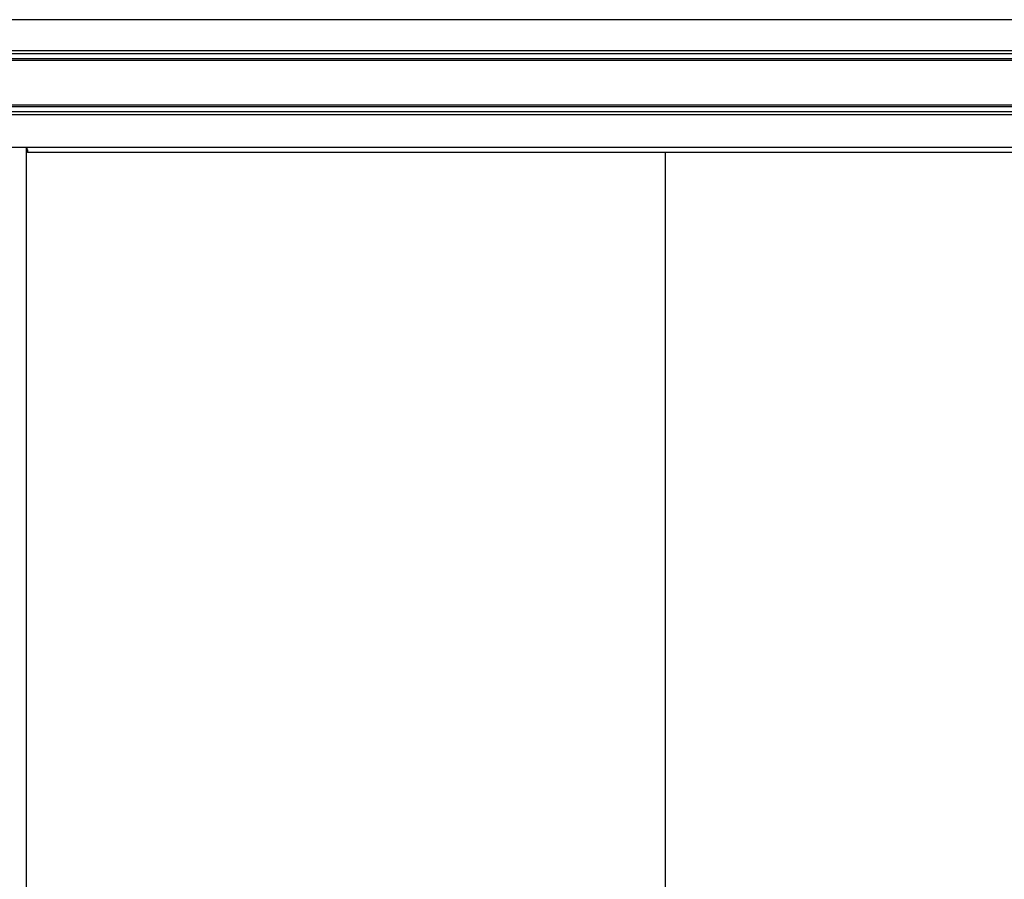
# Model space of a CAD drawing. Extents: x 543 to 20478, y 217 to 14052.
# Drawn here: x 4905 to 5989, y 11575 to 12521 of the extents above; entities that cross this region are included whole.
import ezdxf

# ---------------------------------------------------------------- set-up
doc = ezdxf.new("R2010")
doc.units = 0
doc.header["$LTSCALE"] = 50
doc.header["$MEASUREMENT"] = 0
for name, color, linetype in [('上枠前', 2, 'CONTINUOUS'), ('中柱後', 2, 'CONTINUOUS'), ('扉後', 3, 'CONTINUOUS'), ('鼻隠し前', 2, 'CONTINUOUS')]:
    doc.layers.add(name, color=color, linetype=linetype)

msp = doc.modelspace()

# ---------------------------------------------------------------- linework, layer by layer
at = {"layer": '上枠前'}
for p in [(4913.4, 12378), (6954.4, 12375)]:
    msp.add_line(p, (4913.4, 12375), dxfattribs=at)
msp.add_arc((4908.4, 12378), 5, 0, 28.9008, dxfattribs=at)
at = {"layer": '中柱後'}
msp.add_line((4912.4, 10187), (4912.4, 12380.4), dxfattribs=at)
msp.add_line((4912.4, 10187), (4912.4, 12380.4), dxfattribs=at)
at = {"layer": '扉後'}
msp.add_line((5616.1, 10209.3), (5616.1, 12375), dxfattribs=at)
at = {"layer": '鼻隠し前'}
for p, q in [((7041.4, 12521.2), (4856.4, 12521.2)), ((7041.4, 12487), (4856.4, 12487)), ((7041.4, 12483.5), (4856.4, 12483.5)), ((7041.4, 12478.2), (4856.4, 12478.2)), ((7041.4, 12476.4), (4856.4, 12476.4)), ((7041.4, 12427.2), (4856.4, 12427.2)), ((7041.4, 12425.2), (4856.4, 12425.2)), ((7041.4, 12419.6), (4856.4, 12419.6)), ((7041.4, 12416.5), (4856.4, 12416.5)), ((7041.4, 12380.4), (4856.4, 12380.4))]:
    msp.add_line(p, q, dxfattribs=at)

doc.saveas('drawing.dxf')
